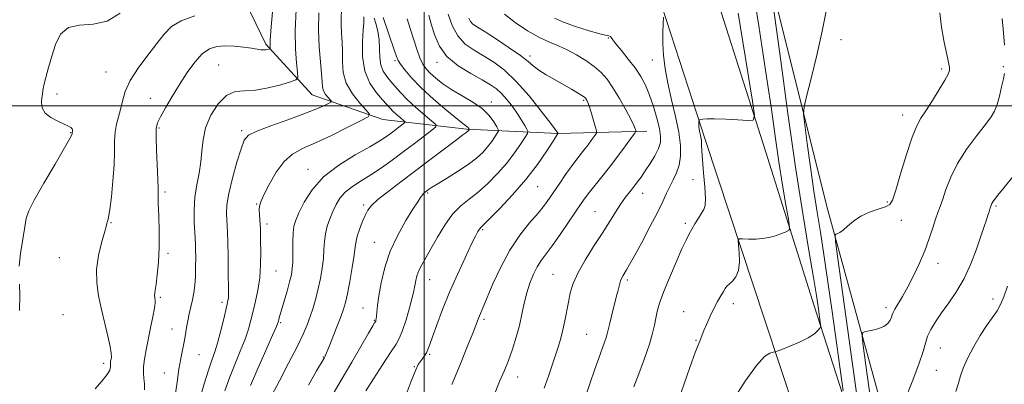
# Model space of a CAD drawing. Extents: x 2122300 to 2125200, y 332300 to 335200.
# Drawn here: x 2122845 to 2123223, y 334393 to 334533 of the extents above; entities that cross this region are included whole.
import ezdxf

# ---------------------------------------------------------------- set-up
doc = ezdxf.new("R2010")
doc.units = 0
doc.header["$MEASUREMENT"] = 0
for name, color, linetype, lineweight in [('DTM HARD BREAKLINE', 7, 'Continuous', 0), ('DTM SPOT ELEVATION', 2, 'Continuous', 13), ('GRID LINE', 7, 'Continuous', 0), ('INDEX CONTOUR', 41, 'Continuous', 13), ('INTERMEDIATE CONTOUR', 44, 'Continuous', 0)]:
    doc.layers.add(name, color=color, linetype=linetype, lineweight=lineweight)

msp = doc.modelspace()

# ---------------------------------------------------------------- linework, layer by layer
at = {"layer": 'DTM HARD BREAKLINE'}
for points in [[(2122927.885, 335000, 1024.239), (2122941.85, 334959.32, 1024.11), (2122962.88, 334902.33, 1024.73), (2122985.35, 334840.57, 1025.99), (2123012.39, 334766.09, 1028.9), (2123032.92, 334708.36, 1030.86), (2123052.5, 334656.05, 1033.31), (2123067.29, 334613.55, 1035.89), (2123078.09, 334582.41, 1039.68), (2123086.41, 334553.35, 1041.16), (2123108.07, 334486.76, 1044.38), (2123130.9, 334417.36, 1047.36), (2123148.24, 334365.09, 1050.18), (2123163.26, 334319.58, 1053.3), (2123177.05, 334282.94, 1056.98), (2123194.31, 334242.38, 1058.6), (2123215.16, 334204.97, 1060.93), (2123240.33, 334164.66, 1062.82), (2123277.75, 334115.22, 1060.84), (2123310.94, 334075.46, 1057.57), (2123336.05, 334045.64, 1055.71), (2123340.18, 334042.31, 1056.03)], [(2123329.66, 334317.58, 1075.2), (2123310.28, 334282.76, 1073.38), (2123285.71, 334242.55, 1070.45), (2123268.86, 334212.41, 1066.78), (2123258.42, 334195.03, 1064.03), (2123251.86, 334190.08, 1062.08), (2123246.62, 334191.77, 1061.34), (2123231.05, 334216.3, 1060.79), (2123207.63, 334264.07, 1057.83), (2123189.63, 334308.9, 1055.11), (2123167.79, 334367.19, 1051.44), (2123149.8, 334423.28, 1047.43), (2123131.13, 334482.24, 1044.52), (2123114.01, 334536.03, 1042.19), (2123098.67, 334577.78, 1039.73), (2123082.27, 334628.35, 1036.15), (2123068.33, 334667.95, 1032.58), (2123053.51, 334709.78, 1031.34), (2123031.87, 334771.19, 1029.4), (2123010.05, 334832.67, 1027.19), (2122987.12, 334894.15, 1026.14), (2122965.66, 334951.93, 1025.49), (2122947.449, 335000, 1024.857)], [(2123350.08, 334371.52, 1076.29), (2123316.08, 334315.86, 1072.55), (2123278.2, 334254.22, 1068.78), (2123246.32, 334217.7, 1067.18), (2123218.67, 334278.63, 1061.84), (2123180.62, 334366.6, 1056.47), (2123155.06, 334459.93, 1051.51), (2123133.2, 334547.03, 1048.08), (2123116.95, 334612.89, 1045.84), (2123090.37, 334673.73, 1040.8), (2123075.97, 334723.08, 1037.68), (2123059.87, 334755.09, 1038.49), (2123033.58, 334817.45, 1032.46), (2123012.55, 334884.34, 1029.93), (2122991.02, 334928.88, 1030.76), (2122972.05, 334975.23, 1031.38), (2122964.091, 335000, 1030.813)], [(2123085.42, 334490.34, 1038.54), (2123051.46, 334489.46, 1034.01), (2123016.35, 334491.09, 1027.83), (2122984.08, 334494.82, 1022.58), (2122956.98, 334504.29, 1019), (2122939.14, 334523.77, 1015.69), (2122927.53, 334547.91, 1012.59), (2122912.75, 334563.83, 1008.56), (2122894.16, 334580.54, 1007.84), (2122877.31, 334593.29, 1007.17)]]:
    msp.add_polyline3d(points, dxfattribs=at)
at = {"layer": 'DTM SPOT ELEVATION'}
for p in [(2123070.68, 334526.06, 1039.9), (2123160.05, 334525.39, 1050.6), (2123040.66, 334519.14, 1036.4), (2122920.96, 334515.77, 1017.1), (2122988.76, 334517.32, 1027.76), (2123004.89, 334516.68, 1031.5), (2123087.63, 334517.67, 1041.2), (2123222.48, 334515.1, 1053.9), (2122877.79, 334512.96, 1013.1), (2123198.74, 334514.19, 1051.7), (2122858.85, 334504.59, 1012.3), (2122894.72, 334502.97, 1015.2), (2123025.75, 334501.51, 1030.6), (2123061.2, 334502.2, 1035.8), (2123183.81, 334496.48, 1051.4), (2122864.21, 334489.76, 1011.93), (2122898.15, 334491.56, 1016.2), (2122929.86, 334490.43, 1019.74), (2122955.3, 334475.68, 1023.3), (2123103.24, 334471.63, 1043.2), (2122900.43, 334467, 1016.3), (2123001.35, 334466.61, 1030.2), (2123043.59, 334468.95, 1034.9), (2123083.92, 334466.49, 1040.7), (2122935.6, 334462.29, 1021.9), (2122976.74, 334461.98, 1027.7), (2123177.91, 334463.08, 1051.8), (2123219.56, 334461.52, 1056.2), (2123065.54, 334459.33, 1039.1), (2122879.62, 334455.16, 1014.1), (2122939.56, 334454.67, 1022.4), (2123100.32, 334454.96, 1043.7), (2123183.21, 334456.01, 1052.7), (2123022.38, 334452.5, 1034.2), (2122980.85, 334447.64, 1029.2), (2122901.57, 334443.34, 1016.3), (2122859.85, 334441.74, 1012.9), (2123197.38, 334439.57, 1054.6), (2122943.02, 334436.54, 1022.9), (2123049.46, 334435.35, 1039.1), (2123002.02, 334433.32, 1032.8), (2123078.02, 334433.15, 1042.3), (2122898.58, 334426.47, 1016.2), (2122922.31, 334424.59, 1019.6), (2123118.69, 334424.04, 1046.5), (2123218.48, 334425.85, 1057.4), (2122976.41, 334422.42, 1029.2), (2123099.61, 334420.98, 1045.2), (2123177.34, 334422.55, 1053.6), (2122861.27, 334419.79, 1012.6), (2122944.85, 334416.73, 1024.2), (2122980.86, 334417.71, 1029.9), (2123022.88, 334418.03, 1036.3), (2122903.08, 334414.28, 1017.3), (2123062.41, 334412.26, 1041.1), (2123104.37, 334410, 1045.9), (2123198.21, 334406.99, 1056.9), (2122876.79, 334401.2, 1013.6), (2122913.42, 334404.45, 1018.8), (2122961.2, 334403.59, 1027.9), (2123002.11, 334404.61, 1034.2), (2122900.11, 334397.42, 1017.4), (2122996.14, 334399.89, 1033.9), (2123196.72, 334398.5, 1056.8), (2123035.89, 334395.87, 1038.6)]:
    msp.add_point(p, dxfattribs=at)
at = {"layer": 'GRID LINE', "flags": 128}
for points in [[(2123000, 332500), (2123000, 335000)], [(2125000, 334500), (2122500, 334500)]]:
    msp.add_lwpolyline(points, dxfattribs=at)
at = {"layer": 'INDEX CONTOUR', "flags": 128}
for points, elevation in [([(2122959.484, 334535.711), (2122959.353, 334529.108), (2122959.605, 334522.714), (2122960.078, 334516.977), (2122960.512, 334512.39), (2122960.735, 334509.274), (2122960.92, 334507.252), (2122961.323, 334505.78), (2122962.109, 334504.426), (2122963.068, 334503.226), (2122963.893, 334502.334), (2122964.306, 334501.824), (2122964.132, 334501.472), (2122963.223, 334500.977), (2122961.399, 334500.084), (2122958.359, 334498.737), (2122953.771, 334496.924), (2122947.61, 334494.701), (2122941.075, 334492.383), (2122935.669, 334490.348), (2122932.465, 334488.749), (2122930.805, 334486.82), (2122929.598, 334483.569), (2122928.019, 334478.389), (2122926.286, 334472.225), (2122924.879, 334466.409), (2122924.156, 334461.974), (2122923.979, 334458.747), (2122924.083, 334456.257), (2122924.246, 334453.999), (2122924.408, 334451.336), (2122924.547, 334447.599), (2122924.646, 334442.444), (2122924.712, 334436.811), (2122924.78, 334428.854), (2122924.775, 334427.137), (2122924.721, 334426.158), (2122924.586, 334425.273), (2122924.286, 334423.901), (2122922.824, 334417.676), (2122921.725, 334413.183), (2122920.582, 334408.929), (2122919.506, 334405.531), (2122918.387, 334402.367), (2122917.068, 334398.504), (2122915.459, 334393.326), (2122913.756, 334387.487)], 1020), ([(2122993.422, 334533.397), (2122994.597, 334529.726), (2122995.836, 334525.724), (2122997.076, 334521.827), (2122998.264, 334518.504), (2122999.397, 334516.073), (2123000.652, 334514.232), (2123002.259, 334512.529), (2123004.413, 334510.601), (2123007.172, 334508.455), (2123010.567, 334506.19), (2123014.525, 334503.878), (2123018.584, 334501.487), (2123022.185, 334498.958), (2123024.885, 334496.308), (2123026.722, 334493.85), (2123027.851, 334491.974), (2123028.409, 334490.911), (2123028.452, 334490.264), (2123028.017, 334489.48), (2123027.145, 334488.136), (2123025.893, 334486.324), (2123024.321, 334484.273), (2123022.435, 334482.153), (2123020.024, 334479.916), (2123016.824, 334477.458), (2123012.76, 334474.76), (2123008.516, 334472.139), (2123004.961, 334470), (2123002.739, 334468.628), (2123001.567, 334467.853), (2123000.931, 334467.387), (2123000.398, 334466.976), (2122999.857, 334466.497), (2122999.279, 334465.854), (2122998.581, 334464.892), (2122997.484, 334463.205), (2122995.656, 334460.327), (2122992.93, 334455.951), (2122989.801, 334450.422), (2122986.928, 334444.248), (2122984.829, 334437.938), (2122983.448, 334432.016), (2122982.591, 334427.012), (2122982.078, 334423.323), (2122981.792, 334420.811), (2122981.637, 334419.207), (2122981.526, 334418.256), (2122981.44, 334417.756), (2122981.375, 334417.522), (2122981.32, 334417.388), (2122980.929, 334416.759), (2122980.219, 334415.555), (2122978.597, 334412.763), (2122972.118, 334401.569), (2122968.063, 334394.62), (2122964.075, 334387.861)], 1030), ([(2123050.005, 334533.683), (2123053.521, 334532.12), (2123058.08, 334530.483), (2123062.901, 334528.95), (2123066.978, 334527.779), (2123069.555, 334527.141), (2123070.889, 334526.857), (2123071.486, 334526.661), (2123071.839, 334526.284), (2123072.395, 334525.431), (2123073.587, 334523.803), (2123075.686, 334521.224), (2123078.317, 334518.013), (2123080.942, 334514.614), (2123083.138, 334511.338), (2123084.956, 334507.973), (2123086.562, 334504.173), (2123088.067, 334499.764), (2123089.373, 334495.24), (2123090.328, 334491.265), (2123090.792, 334488.296), (2123090.68, 334485.94), (2123089.917, 334483.596), (2123088.499, 334480.828), (2123086.699, 334477.85), (2123084.859, 334475.041), (2123083.241, 334472.687), (2123081.797, 334470.689), (2123080.397, 334468.858), (2123078.924, 334467.002), (2123077.314, 334464.912), (2123075.515, 334462.382), (2123073.465, 334459.235), (2123071.079, 334455.439), (2123068.262, 334450.993), (2123065.022, 334445.979), (2123061.778, 334440.809), (2123059.051, 334435.975), (2123057.222, 334431.833), (2123056.093, 334428.184), (2123055.332, 334424.692), (2123053.965, 334417.505), (2123053.239, 334414.056), (2123052.436, 334410.849), (2123051.512, 334407.681), (2123050.42, 334404.273), (2123049.129, 334400.414), (2123047.666, 334396.158), (2123046.075, 334391.625)], 1040), ([(2123154.538, 334536.965), (2123152.851, 334528.698), (2123150.729, 334519.439), (2123148.553, 334510.556), (2123146.807, 334503.652), (2123145.87, 334499.661), (2123145.707, 334496.818), (2123146.179, 334492.687), (2123147.134, 334485.537), (2123148.373, 334476.465), (2123149.685, 334467.273), (2123150.918, 334459.241), (2123152.141, 334451.558), (2123153.484, 334442.897), (2123155.023, 334432.391), (2123156.627, 334421.061), (2123160.868, 334390.638)], 1050)]:
    msp.add_lwpolyline(points, dxfattribs=dict(at, elevation=elevation))
at = {"layer": 'INTERMEDIATE CONTOUR', "flags": 128}
for points, elevation in [([(2123133.561, 334542.393), (2123136.912, 334517.345), (2123139.688, 334497.062), (2123142.644, 334476.418), (2123145.383, 334458.665), (2123147.713, 334444.521), (2123149.488, 334434.073), (2123150.624, 334427.21), (2123151.272, 334423.026), (2123152.255, 334416.04), (2123152.309, 334415.499), (2123152.211, 334415.132), (2123151.877, 334414.626), (2123151.183, 334413.732), (2123149.838, 334412.476), (2123147.517, 334410.947), (2123144.105, 334409.266), (2123140.366, 334407.677), (2123137.276, 334406.451), (2123135.526, 334405.776), (2123134.667, 334405.502), (2123133.963, 334405.393), (2123132.756, 334405.088), (2123130.708, 334403.72), (2123127.561, 334400.295), (2123123.259, 334394.26), (2123118.571, 334386.818)], 1048), ([(2122942.004, 334538.958), (2122941.229, 334530.378), (2122940.833, 334525.269), (2122940.733, 334523.015), (2122940.783, 334522.049), (2122940.692, 334521.923), (2122940.415, 334521.824), (2122939.894, 334521.677), (2122939.164, 334521.531), (2122938.279, 334521.471), (2122937.232, 334521.562), (2122933.594, 334522.145), (2122930.521, 334522.564), (2122926.943, 334522.922), (2122923.386, 334523.071), (2122920.25, 334522.833), (2122917.425, 334521.911), (2122914.67, 334519.982), (2122911.801, 334516.842), (2122908.852, 334512.782), (2122905.91, 334508.21), (2122903.088, 334503.551), (2122900.603, 334499.276), (2122898.697, 334495.868), (2122897.542, 334493.526), (2122897.02, 334491.325), (2122896.941, 334488.051), (2122897.124, 334482.945), (2122897.654, 334471.852), (2122897.749, 334468.372), (2122897.765, 334465.714), (2122897.815, 334462.509), (2122897.969, 334457.751), (2122898.119, 334451.888), (2122898.112, 334445.733), (2122897.846, 334440.019), (2122897.42, 334435.17), (2122896.984, 334431.526), (2122896.661, 334429.292), (2122896.461, 334428.109), (2122896.369, 334427.481), (2122896.365, 334426.987), (2122896.427, 334426.521), (2122896.529, 334426.053), (2122896.624, 334425.479), (2122896.602, 334424.393), (2122896.328, 334422.315), (2122895.717, 334418.948), (2122894.878, 334414.746), (2122893.126, 334406.291), (2122892.474, 334402.741), (2122892.111, 334399.758), (2122892.096, 334397.346), (2122892.29, 334395.278), (2122892.511, 334393.268), (2122892.559, 334391.027)], 1016), ([(2122968.193, 334539.044), (2122968.062, 334531.354), (2122968.191, 334527.905), (2122968.403, 334524.425), (2122968.532, 334520.796), (2122968.529, 334516.931), (2122968.835, 334512.888), (2122970.009, 334508.76), (2122972.368, 334504.699), (2122975.243, 334501.099), (2122977.72, 334498.421), (2122978.958, 334496.892), (2122978.437, 334495.837), (2122975.709, 334494.35), (2122970.637, 334491.806), (2122964.317, 334488.696), (2122958.155, 334485.79), (2122953.242, 334483.585), (2122949.402, 334481.489), (2122946.143, 334478.64), (2122943.1, 334474.502), (2122940.427, 334469.854), (2122938.406, 334465.803), (2122937.224, 334463.15), (2122936.713, 334461.472), (2122936.607, 334460.04), (2122936.677, 334458.291), (2122936.961, 334454.475), (2122937.047, 334452.821), (2122937.094, 334450.909), (2122937.137, 334448.117), (2122937.178, 334444.034), (2122937.105, 334439.107), (2122936.775, 334433.999), (2122936.102, 334429.254), (2122935.212, 334424.979), (2122934.283, 334421.161), (2122933.426, 334417.72), (2122932.46, 334414.285), (2122931.14, 334410.42), (2122929.313, 334405.82), (2122927.209, 334400.734), (2122925.154, 334395.547), (2122923.403, 334390.535)], 1022), ([(2123127.047, 334539.408), (2123128.455, 334530.729), (2123130.091, 334520.474), (2123131.764, 334509.56), (2123133.327, 334498.776), (2123134.797, 334488.399), (2123136.234, 334478.582), (2123137.657, 334469.567), (2123138.932, 334461.961), (2123139.887, 334456.464), (2123140.347, 334453.477), (2123140.123, 334452.221), (2123139.023, 334451.616), (2123136.94, 334450.817), (2123134.111, 334449.898), (2123130.858, 334449.167), (2123127.52, 334448.845), (2123124.505, 334448.829), (2123122.235, 334448.932), (2123121.009, 334448.917), (2123120.614, 334448.34), (2123120.71, 334446.711), (2123120.965, 334443.763), (2123121.067, 334440.158), (2123120.71, 334436.782), (2123119.709, 334434.329), (2123118.368, 334432.703), (2123117.111, 334431.611), (2123116.242, 334430.763), (2123115.597, 334429.89), (2123114.89, 334428.728), (2123113.9, 334427.058), (2123112.658, 334424.876), (2123111.262, 334422.226), (2123109.818, 334419.22), (2123108.484, 334416.253), (2123107.428, 334413.787), (2123106.751, 334412.126), (2123105.795, 334409.678), (2123105.076, 334407.922), (2123104.061, 334405.358), (2123102.714, 334401.725), (2123101.039, 334396.932), (2123097.396, 334386.242)], 1046), ([(2122883.187, 334535.598), (2122878.124, 334532.559), (2122872.749, 334531.369), (2122867.589, 334531.047), (2122863.287, 334530.125), (2122860.3, 334527.505), (2122858.34, 334523.578), (2122856.932, 334519.102), (2122855.699, 334514.764), (2122854.65, 334510.943), (2122853.886, 334507.947), (2122853.466, 334505.936), (2122853.272, 334504.504), (2122853.138, 334503.098), (2122853.005, 334501.305), (2122853.243, 334499.268), (2122854.317, 334497.269), (2122856.494, 334495.541), (2122859.208, 334494.13), (2122861.693, 334493.033), (2122863.347, 334492.234), (2122864.26, 334491.653), (2122864.691, 334491.2), (2122864.872, 334490.799), (2122864.907, 334490.455), (2122864.874, 334490.185), (2122864.785, 334489.767), (2122864.772, 334489.336), (2122864.65, 334488.95), (2122863.88, 334487.486), (2122861.826, 334483.899), (2122858.168, 334477.657), (2122853.864, 334470.283), (2122850.19, 334463.806), (2122848.08, 334459.645), (2122847.111, 334456.775), (2122846.522, 334453.559), (2122845.734, 334448.841), (2122844.891, 334443.383), (2122844.321, 334438.43)], 1012), ([(2122911.836, 334534.607), (2122906.654, 334532.73), (2122902.938, 334530.443), (2122900.118, 334527.584), (2122897.28, 334523.945), (2122893.793, 334519.444), (2122890.134, 334514.513), (2122887.063, 334509.711), (2122885.128, 334505.485), (2122884.04, 334501.831), (2122883.301, 334498.633), (2122882.526, 334495.75), (2122881.785, 334492.942), (2122881.257, 334489.939), (2122881.054, 334486.477), (2122880.998, 334482.316), (2122880.84, 334477.217), (2122880.402, 334471.177), (2122879.79, 334465.126), (2122879.181, 334460.227), (2122878.719, 334457.32), (2122878.404, 334455.959), (2122878.202, 334455.374), (2122878.051, 334454.827), (2122877.762, 334453.689), (2122877.122, 334451.363), (2122876.034, 334447.47), (2122874.873, 334442.503), (2122874.132, 334437.173), (2122874.181, 334432.033), (2122874.89, 334427.011), (2122876.003, 334421.881), (2122878.456, 334411.568), (2122879.33, 334407.559), (2122879.732, 334404.999), (2122879.778, 334403.563), (2122879.653, 334402.724), (2122879.516, 334402.036), (2122879.427, 334401.359), (2122879.422, 334400.628), (2122879.459, 334399.756), (2122879.189, 334398.552), (2122878.189, 334396.802), (2122876.188, 334394.36), (2122873.543, 334391.358)], 1014), ([(2122950.779, 334537.05), (2122950.409, 334528.783), (2122950.487, 334521.835), (2122950.854, 334516.507), (2122951.257, 334512.896), (2122951.382, 334510.948), (2122950.702, 334510.008), (2122948.633, 334509.272), (2122944.848, 334508.149), (2122940.042, 334506.913), (2122935.162, 334506.054), (2122930.953, 334505.817), (2122927.334, 334505.472), (2122924.016, 334504.044), (2122920.825, 334500.858), (2122918.029, 334496.438), (2122916.01, 334491.609), (2122914.994, 334487.031), (2122914.579, 334482.708), (2122914.213, 334478.478), (2122913.488, 334474.191), (2122912.598, 334469.731), (2122911.883, 334464.992), (2122911.598, 334459.992), (2122911.638, 334455.249), (2122911.811, 334451.406), (2122912.061, 334446.944), (2122912.131, 334444.794), (2122912.174, 334441.749), (2122912.161, 334438.118), (2122912.053, 334434.449), (2122911.818, 334431.174), (2122911.452, 334428.246), (2122910.96, 334425.5), (2122910.359, 334422.799), (2122909.721, 334420.121), (2122909.13, 334417.473), (2122908.642, 334414.85), (2122908.203, 334412.194), (2122907.728, 334409.437), (2122906.489, 334403.047), (2122905.762, 334398.869), (2122905.008, 334393.853), (2122903.677, 334384.436)], 1018), ([(2122976.755, 334534.171), (2122976.776, 334533.097), (2122976.73, 334531.873), (2122976.552, 334529.199), (2122976.265, 334524.649), (2122976.282, 334519.015), (2122977.118, 334513.395), (2122979.075, 334508.691), (2122981.617, 334505.027), (2122983.994, 334502.33), (2122986.833, 334499.157), (2122987.957, 334498), (2122989.332, 334496.742), (2122990.757, 334495.517), (2122991.906, 334494.559), (2122992.507, 334494.007), (2122992.503, 334493.629), (2122991.89, 334493.103), (2122989.114, 334490.972), (2122987.341, 334489.629), (2122985.448, 334488.247), (2122982.904, 334486.585), (2122979.031, 334484.319), (2122973.469, 334481.201), (2122967.138, 334477.301), (2122961.279, 334472.765), (2122956.869, 334467.82), (2122953.838, 334463.021), (2122951.854, 334459.004), (2122950.61, 334456.154), (2122949.91, 334453.854), (2122949.585, 334451.236), (2122949.477, 334447.705), (2122949.464, 334443.759), (2122949.438, 334440.167), (2122949.29, 334437.45), (2122948.928, 334435.116), (2122948.266, 334432.425), (2122947.272, 334428.892), (2122944.516, 334419.46), (2122944.15, 334418.14), (2122943.956, 334417.39), (2122943.76, 334416.739), (2122943.161, 334415.259), (2122941.697, 334411.911), (2122939.12, 334406.11), (2122936.031, 334399.101), (2122933.243, 334392.589)], 1024), ([(2122980.741, 334533.697), (2122981.378, 334531.596), (2122982.095, 334528.732), (2122982.63, 334525.418), (2122982.827, 334521.959), (2122982.939, 334518.625), (2122983.327, 334515.685), (2122984.256, 334513.309), (2122985.612, 334511.317), (2122987.186, 334509.434), (2122988.854, 334507.419), (2122990.832, 334505.136), (2122993.418, 334502.477), (2122996.729, 334499.45), (2123000.16, 334496.501), (2123002.928, 334494.192), (2123004.376, 334492.861), (2123004.365, 334491.952), (2123002.89, 334490.685), (2123000.027, 334488.48), (2122996.203, 334485.553), (2122991.934, 334482.318), (2122987.655, 334479.136), (2122983.494, 334476.162), (2122979.499, 334473.495), (2122975.743, 334471.182), (2122972.391, 334469.066), (2122969.636, 334466.934), (2122967.593, 334464.621), (2122966.084, 334462.117), (2122964.856, 334459.46), (2122963.717, 334456.686), (2122962.731, 334453.825), (2122962.021, 334450.905), (2122961.655, 334447.932), (2122961.467, 334444.811), (2122961.235, 334441.425), (2122960.781, 334437.704), (2122960.111, 334433.786), (2122959.274, 334429.858), (2122958.317, 334426.081), (2122957.275, 334422.509), (2122956.183, 334419.174), (2122955.005, 334415.977), (2122953.436, 334412.328), (2122951.107, 334407.511), (2122947.851, 334401.181), (2122944.319, 334394.481), (2122941.368, 334388.924)], 1026), ([(2122984.186, 334533.961), (2122988.408, 334521.521), (2122989.269, 334519.017), (2122989.941, 334517.477), (2122990.88, 334515.988), (2122992.502, 334513.797), (2122995.056, 334510.785), (2122998.752, 334506.994), (2123003.58, 334502.593), (2123008.641, 334498.265), (2123012.821, 334494.822), (2123015.296, 334492.847), (2123016.807, 334491.706), (2123017.018, 334491.498), (2123017.163, 334491.306), (2123017.295, 334491.076), (2123017.298, 334491.025), (2123017.098, 334490.717), (2123016.974, 334490.556), (2123016.827, 334490.39), (2123016.638, 334490.215), (2123016.387, 334490.022), (2123015.953, 334489.721), (2123014.809, 334488.891), (2123012.329, 334487.025), (2123002.669, 334479.645), (2122996.737, 334475.148), (2122991.007, 334470.851), (2122985.982, 334467.058), (2122982.116, 334464.002), (2122979.689, 334461.787), (2122978.27, 334459.971), (2122977.251, 334457.977), (2122976.162, 334455.408), (2122975.086, 334452.589), (2122974.243, 334450.027), (2122973.769, 334447.997), (2122973.461, 334445.844), (2122973.032, 334442.682), (2122972.279, 334437.979), (2122971.343, 334432.618), (2122970.447, 334427.836), (2122969.73, 334424.492), (2122968.996, 334421.916), (2122967.96, 334419.061), (2122966.46, 334415.219), (2122963.416, 334407.584), (2122962.104, 334404.228), (2122961.939, 334403.894), (2122961.537, 334403.18), (2122958.613, 334398.215), (2122955.48, 334392.805)], 1028), ([(2123001.709, 334534.783), (2123002.769, 334531.066), (2123003.992, 334527.035), (2123005.799, 334522.929), (2123008.706, 334518.994), (2123012.974, 334515.449), (2123017.828, 334512.413), (2123022.238, 334509.98), (2123025.44, 334508.152), (2123027.735, 334506.563), (2123029.692, 334504.76), (2123031.75, 334502.416), (2123033.84, 334499.723), (2123035.769, 334497.001), (2123037.368, 334494.543), (2123038.591, 334492.522), (2123039.418, 334491.086), (2123039.809, 334490.241), (2123039.641, 334489.44), (2123038.77, 334487.997), (2123037.095, 334485.413), (2123034.689, 334481.933), (2123031.668, 334477.991), (2123028.171, 334473.992), (2123024.44, 334470.222), (2123020.737, 334466.934), (2123017.269, 334464.231), (2123014.015, 334461.608), (2123010.894, 334458.405), (2123007.865, 334454.205), (2123005.039, 334449.536), (2123002.564, 334445.169), (2123000.558, 334441.694), (2122999.016, 334438.987), (2122997.9, 334436.745), (2122997.165, 334434.729), (2122996.722, 334432.959), (2122996.469, 334431.518), (2122996.292, 334430.356), (2122996, 334428.884), (2122995.383, 334426.378), (2122994.313, 334422.423), (2122992.984, 334417.843), (2122991.668, 334413.77), (2122990.512, 334410.943), (2122989.138, 334408.541), (2122987.041, 334405.348), (2122983.946, 334400.583), (2122980.485, 334395.185), (2122977.523, 334390.526)], 1032), ([(2123009.182, 334535.264), (2123010.728, 334530.872), (2123012.905, 334526.848), (2123015.747, 334523.764), (2123019.104, 334521.366), (2123022.783, 334519.193), (2123026.646, 334516.784), (2123030.778, 334513.676), (2123035.323, 334509.403), (2123040.264, 334503.809), (2123044.951, 334497.957), (2123048.573, 334493.215), (2123051.4, 334489.468), (2123051.333, 334489.355), (2123049.523, 334486.514), (2123047.045, 334482.689), (2123043.485, 334477.539), (2123039.014, 334471.708), (2123033.922, 334465.84), (2123028.97, 334460.595), (2123025.036, 334456.637), (2123021.672, 334453.337), (2123021.163, 334452.716), (2123020.608, 334451.799), (2123019.667, 334449.99), (2123018.064, 334446.721), (2123015.641, 334441.646), (2123012.712, 334435.307), (2123009.71, 334428.464), (2123007.011, 334421.835), (2123004.777, 334415.965), (2123003.114, 334411.357), (2123002.061, 334408.33), (2123001.385, 334406.468), (2123000.786, 334405.175), (2123000.035, 334403.965), (2122999.195, 334402.799), (2122998.399, 334401.752), (2122997.684, 334400.684), (2122996.685, 334398.597), (2122994.941, 334394.287), (2122992.209, 334387.134)], 1034), ([(2123017.052, 334533.734), (2123017.729, 334532.422), (2123018.705, 334531.404), (2123020.404, 334530.235), (2123023.329, 334528.406), (2123027.704, 334525.612), (2123032.636, 334522.355), (2123036.955, 334519.337), (2123039.84, 334517.077), (2123041.87, 334515.348), (2123043.976, 334513.744), (2123046.848, 334511.948), (2123050.221, 334510.03), (2123053.591, 334508.154), (2123056.523, 334506.468), (2123058.862, 334505.062), (2123060.53, 334504.013), (2123061.501, 334503.354), (2123061.978, 334502.952), (2123062.224, 334502.632), (2123062.472, 334502.19), (2123062.836, 334501.312), (2123063.405, 334499.659), (2123064.213, 334497.08), (2123065.81, 334491.76), (2123066.178, 334490.369), (2123066.097, 334489.561), (2123065.501, 334488.643), (2123064.37, 334487.098), (2123062.892, 334485.101), (2123061.301, 334483.006), (2123058.184, 334479.032), (2123056.386, 334476.63), (2123054.272, 334473.65), (2123052.028, 334470.387), (2123048.051, 334464.535), (2123046.128, 334461.895), (2123043.696, 334458.872), (2123040.457, 334455.064), (2123036.703, 334450.344), (2123032.874, 334444.651), (2123029.365, 334438.114), (2123026.387, 334431.615), (2123022.624, 334422.722), (2123021.182, 334419.405), (2123020.676, 334418.161), (2123018.582, 334412.789), (2123016.51, 334407.531), (2123014.122, 334401.559), (2123011.988, 334396.377), (2123010.521, 334393.044)], 1036), ([(2123030.845, 334535.276), (2123034.942, 334531.977), (2123039.648, 334528.876), (2123044.222, 334526.304), (2123048.113, 334524.463), (2123051.535, 334523.027), (2123054.891, 334521.537), (2123058.464, 334519.648), (2123062.031, 334517.448), (2123065.25, 334515.136), (2123067.892, 334512.818), (2123070.184, 334510.214), (2123072.466, 334506.947), (2123074.96, 334502.85), (2123077.379, 334498.556), (2123079.321, 334494.908), (2123080.491, 334492.539), (2123081.045, 334491.252), (2123081.251, 334490.642), (2123081.271, 334490.266), (2123080.846, 334489.535), (2123079.613, 334487.823), (2123077.347, 334484.724), (2123074.382, 334480.721), (2123071.191, 334476.52), (2123068.19, 334472.716), (2123063.433, 334466.829), (2123061.816, 334464.719), (2123060.275, 334462.54), (2123055.428, 334455.351), (2123052.184, 334450.595), (2123049.144, 334446.275), (2123044.949, 334440.647), (2123043.411, 334438.249), (2123041.949, 334435.355), (2123040.583, 334431.968), (2123039.389, 334428.228), (2123038.401, 334424.254), (2123037.496, 334420.073), (2123036.506, 334415.69), (2123035.302, 334411.141), (2123033.897, 334406.582), (2123032.339, 334402.203), (2123030.673, 334398.117), (2123028.936, 334394.138), (2123027.162, 334390.007)], 1038), ([(2123091.927, 334534.051), (2123091.769, 334531.535), (2123091.637, 334528.052), (2123091.646, 334523.922), (2123091.907, 334519.384), (2123092.508, 334514.363), (2123093.531, 334508.702), (2123094.981, 334502.377), (2123096.535, 334495.889), (2123097.797, 334489.87), (2123098.44, 334484.812), (2123098.453, 334480.654), (2123097.902, 334477.196), (2123096.878, 334474.239), (2123095.586, 334471.6), (2123094.257, 334469.099), (2123093.017, 334466.497), (2123091.575, 334463.335), (2123089.533, 334459.09), (2123086.677, 334453.53), (2123083.513, 334447.58), (2123080.73, 334442.451), (2123078.848, 334439.049), (2123077.706, 334437.059), (2123076.387, 334434.912), (2123075.864, 334433.958), (2123075.39, 334432.826), (2123074.934, 334431.338), (2123074.413, 334429.306), (2123073.731, 334426.54), (2123071.902, 334419.271), (2123071.116, 334416.077), (2123070.28, 334412.466), (2123069.884, 334411.093), (2123069.252, 334409.282), (2123067.015, 334403.178), (2123065.379, 334398.576), (2123063.659, 334393.615), (2123062.171, 334389.178)], 1042), ([(2123120.544, 334535.657), (2123126.076, 334501.772), (2123126.831, 334496.482), (2123126.364, 334494.576), (2123124.275, 334494.422), (2123120.431, 334494.641), (2123115.78, 334494.874), (2123111.538, 334495.017), (2123108.649, 334494.996), (2123106.977, 334494.872), (2123106.112, 334494.734), (2123105.69, 334494.641), (2123105.53, 334494.532), (2123105.493, 334494.311), (2123105.467, 334493.909), (2123105.446, 334493.353), (2123105.448, 334492.692), (2123105.489, 334491.969), (2123105.585, 334491.167), (2123105.749, 334490.263), (2123105.98, 334489.234), (2123106.226, 334488.058), (2123106.421, 334486.719), (2123106.53, 334485.114), (2123106.64, 334482.809), (2123106.869, 334479.289), (2123107.279, 334474.341), (2123107.712, 334468.963), (2123107.956, 334464.46), (2123107.837, 334461.749), (2123107.333, 334460.218), (2123106.465, 334458.869), (2123105.281, 334456.947), (2123103.961, 334454.662), (2123101.667, 334450.616), (2123100.532, 334448.434), (2123098.946, 334445.053), (2123096.692, 334439.949), (2123094.171, 334434.002), (2123091.935, 334428.443), (2123090.404, 334424.206), (2123089.469, 334421.05), (2123088.888, 334418.437), (2123088.404, 334415.831), (2123087.711, 334412.697), (2123086.492, 334408.501), (2123084.573, 334403.003), (2123082.369, 334397.142), (2123080.441, 334392.149)], 1044), ([(2123197.997, 334535.776), (2123198.653, 334530.192), (2123199.582, 334525.109), (2123200.491, 334520.949), (2123201.148, 334518.005), (2123201.545, 334516.051), (2123201.727, 334514.73), (2123201.685, 334513.644), (2123201.185, 334512.229), (2123199.93, 334509.877), (2123197.778, 334506.243), (2123195.17, 334502.021), (2123192.702, 334498.17), (2123190.791, 334495.259), (2123189.175, 334492.304), (2123187.421, 334487.938), (2123185.247, 334481.344), (2123182.98, 334473.918), (2123181.097, 334467.609), (2123179.876, 334463.863), (2123178.795, 334462.096), (2123177.134, 334461.226), (2123174.401, 334460.337), (2123171.024, 334459.173), (2123167.663, 334457.656), (2123164.851, 334455.779), (2123162.625, 334453.856), (2123160.895, 334452.282), (2123159.582, 334451.347), (2123158.64, 334450.926), (2123158.035, 334450.786), (2123157.766, 334450.386), (2123157.987, 334447.943), (2123158.884, 334441.363), (2123166.452, 334386.986)], 1052), ([(2123221.926, 334533.608), (2123222.448, 334528.034), (2123222.835, 334523.348)], 1054), ([(2123222.897, 334512.449), (2123222.461, 334510.383), (2123221.768, 334507.284), (2123220.908, 334503.729), (2123220.006, 334500.482), (2123219.085, 334498.033), (2123217.767, 334495.783), (2123215.578, 334492.856), (2123212.255, 334488.627), (2123208.402, 334483.454), (2123204.84, 334477.942), (2123202.203, 334472.648), (2123200.396, 334467.94), (2123199.138, 334464.133), (2123198.169, 334461.372), (2123197.313, 334459.092), (2123196.414, 334456.548), (2123195.332, 334453.165), (2123193.978, 334449.033), (2123192.281, 334444.41), (2123190.217, 334439.564), (2123187.951, 334434.811), (2123185.7, 334430.476), (2123183.662, 334426.838), (2123180.766, 334421.926), (2123180.088, 334420.642), (2123179.74, 334419.783), (2123179.453, 334418.932), (2123178.967, 334417.784), (2123178.049, 334416.481), (2123176.474, 334415.271), (2123174.164, 334414.358), (2123171.634, 334413.737), (2123169.542, 334413.356), (2123168.407, 334412.968), (2123168.165, 334411.557), (2123168.609, 334407.912), (2123171.835, 334384.719)], 1054), ([(2123226.508, 334473.331), (2123222.716, 334468.642), (2123220.28, 334465.667), (2123218.99, 334464.056), (2123218.373, 334463.198), (2123218.027, 334462.586), (2123217.823, 334462.11), (2123217.398, 334460.865), (2123216.94, 334459.362), (2123216.532, 334458.062), (2123215.94, 334456.248), (2123215.073, 334453.649), (2123213.824, 334449.956), (2123212.109, 334445.027), (2123209.943, 334439.398), (2123207.36, 334433.773), (2123204.442, 334428.729), (2123201.443, 334424.322), (2123198.666, 334420.483), (2123196.356, 334417.135), (2123194.569, 334414.184), (2123193.305, 334411.53), (2123192.468, 334408.945), (2123191.568, 334405.676), (2123190.017, 334400.841), (2123187.455, 334394.017), (2123184.434, 334386.614)], 1056), ([(2122844.453, 334431.558), (2122844.638, 334427.378), (2122844.553, 334421.394)], 1012), ([(2123224.044, 334430.812), (2123222.63, 334426.639), (2123221.4, 334423.706), (2123220.003, 334421.252), (2123218.169, 334418.615), (2123215.963, 334415.545), (2123213.534, 334411.893), (2123211.055, 334407.634), (2123208.798, 334403.25), (2123207.059, 334399.349), (2123205.996, 334396.306), (2123205.202, 334393.576), (2123204.129, 334390.381)], 1058)]:
    msp.add_lwpolyline(points, dxfattribs=dict(at, elevation=elevation))

doc.saveas('drawing.dxf')
